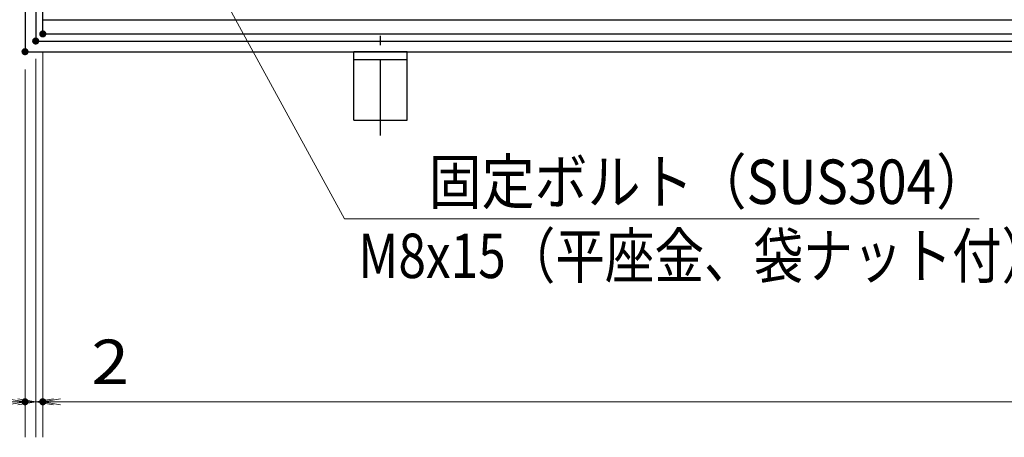
# Model space of a CAD drawing. Units: millimetres. Extents: x -1050 to 1050, y -743 to 742.
# Drawn here: x -797 to -520, y 119 to 236 of the extents above; entities that cross this region are included whole.
import ezdxf

# ---------------------------------------------------------------- set-up
doc = ezdxf.new("R2010")
doc.units = ezdxf.units.MM
doc.header["$LTSCALE"] = 5
doc.linetypes.add('JWW_CENTER1', pattern=[6.773333, 4.233333, -0.846667, 0.846667, -0.846667])
for name, color, linetype in [('アンカー', 7, 'Continuous'), ('寸法注釈', 7, 'Continuous'), ('枠', 7, 'Continuous'), ('蓋', 7, 'Continuous')]:
    doc.layers.add(name, color=color, linetype=linetype)
doc.styles.add('ＭＳ ゴシック', font='txt', dxfattribs={"height": 1})

# ---------------------------------------------------------------- blocks, each defined once
blk = doc.blocks.new('_OPEN_0-1_')
at = {"layer": '寸法注釈', "color": 2, "linetype": 'Continuous', "lineweight": 5}
for p, q in [((-1, 0.167), (0, 0)), ((0, 0), (-1, -0.167)), ((0, 0), (-1, 0))]:
    blk.add_line(p, q, dxfattribs=at)
blk = doc.blocks.new('A$C5D7C781A_0-4_')
at = {"layer": 'アンカー', "color": 6, "linetype": 'JWW_CENTER1', "lineweight": 25}
blk.add_line((7.5, 28.02), (7.5, 0), dxfattribs=at)
at = {"layer": 'アンカー', "color": 7, "linetype": 'Continuous', "lineweight": 25}
for p, q in [((0, 23.76), (0, 4.45)), ((0, 23.76), (15, 23.76)), ((15, 23.76), (15, 4.45)), ((15, 6.75), (0, 6.75)), ((0, 4.45), (15, 4.45))]:
    blk.add_line(p, q, dxfattribs=at)

msp = doc.modelspace()

# ---------------------------------------------------------------- linework, layer by layer
at = {"layer": 'DEFPOINTS', "color": 4, "linetype": 'Continuous', "lineweight": 5, "const_width": 1}
for points in [[(-789.95, 232.47, 0.414214), (-790.45, 232.97, 0.414214), (-790.95, 232.47, 0.414214), (-790.45, 231.97, 0.414214)], [(-789.95, 232.47, 0.414214), (-790.45, 232.97, 0.414214), (-790.95, 232.47, 0.414214), (-790.45, 231.97, 0.414214)], [(-791.95, 230.47, 0.414214), (-792.45, 230.97, 0.414214), (-792.95, 230.47, 0.414214), (-792.45, 229.97, 0.414214)], [(-791.95, 230.47, 0.414214), (-792.45, 230.97, 0.414214), (-792.95, 230.47, 0.414214), (-792.45, 229.97, 0.414214)], [(-794.95, 227.47, 0.414214), (-795.45, 227.97, 0.414214), (-795.95, 227.47, 0.414214), (-795.45, 226.97, 0.414214)], [(-794.95, 227.47, 0.414214), (-795.45, 227.97, 0.414214), (-795.95, 227.47, 0.414214), (-795.45, 226.97, 0.414214)], [(-794.95, 128.95, 0.414214), (-795.45, 129.45, 0.414214), (-795.95, 128.95, 0.414214), (-795.45, 128.45, 0.414214)], [(-789.95, 128.95, 0.414214), (-790.45, 129.45, 0.414214), (-790.95, 128.95, 0.414214), (-790.45, 128.45, 0.414214)]]:
    msp.add_lwpolyline(points, format="xyb", close=True, dxfattribs=at)
at = {"layer": '寸法注釈', "color": 2, "linetype": 'Continuous', "lineweight": 18}
for p, q in [((-705.53, 180.44), (-742.95, 248.97)), ((-790.45, 227.47), (-790.45, 118.95)), ((-790.45, 227.47), (-790.45, 118.95)), ((-792.45, 225.47), (-792.45, 118.95)), ((-792.45, 225.47), (-792.45, 118.95)), ((-795.45, 222.47), (-795.45, 118.95)), ((-526.9, 180.44), (-705.53, 180.44)), ((-792.45, 128.95), (-795.45, 128.95)), ((-792.45, 128.95), (-790.45, 128.95)), ((-787.45, 128.95), (-782.45, 128.95)), ((-785.45, 128.95), (199.55, 128.95)), ((-785.45, 128.95), (-764.34, 128.95))]:
    msp.add_line(p, q, dxfattribs=at)
at = {"layer": '枠', "color": 7, "linetype": 'Continuous', "lineweight": 25}
for p, q in [((-795.45, 437.47), (-795.45, 227.47)), ((-792.45, 434.47), (-792.45, 230.47)), ((-792.45, 230.47), (411.39, 230.47)), ((-795.45, 227.47), (409.55, 227.47))]:
    msp.add_line(p, q, dxfattribs=at)
at = {"layer": '蓋', "color": 5, "linetype": 'Continuous', "lineweight": 25}
for p, q in [((-790.45, 232.47), (-790.45, 432.48)), ((-790.45, 236.47), (204.55, 236.47)), ((-790.45, 232.47), (204.55, 232.47))]:
    msp.add_line(p, q, dxfattribs=at)
at = {"layer": '蓋', "color": 7, "linetype": 'Continuous', "lineweight": 25, "const_width": 1}
msp.add_lwpolyline([(-789.95, 232.47, 0.414214), (-790.45, 232.97, 0.414214), (-790.95, 232.47, 0.414214), (-790.45, 231.97, 0.414214)], format="xyb", close=True, dxfattribs=at)

# ---------------------------------------------------------------- block references
at = {"layer": 'アンカー', "color": 7, "linetype": 'Continuous', "lineweight": 25, "xscale": -1, "rotation": 180}
msp.add_blockref('A$C5D7C781A_0-4_', (-702.95, 231.93), dxfattribs=at)
at = {"layer": '寸法注釈', "color": 2, "linetype": 'Continuous', "lineweight": 18, "xscale": 5, "yscale": 5}
for p in [(-795.45, 128.95), (-792.45, 128.95)]:
    msp.add_blockref('_OPEN_0-1_', p, dxfattribs=at)
at = {"layer": '寸法注釈', "color": 2, "linetype": 'Continuous', "lineweight": 18, "xscale": 5, "yscale": 5, "rotation": 180}
for p in [(-792.45, 128.95), (-790.45, 128.95), (-790.45, 128.95)]:
    msp.add_blockref('_OPEN_0-1_', p, dxfattribs=at)

# ---------------------------------------------------------------- texts
at = {"layer": '寸法注釈', "color": 7, "linetype": 'Continuous', "lineweight": 18, "style": 'ＭＳ ゴシック'}
for s, height, width, p in [('固定ボルト（SUS304）', 12.5, 0.8744, (-681.88, 184.62)), ('M8x15（平座金、袋ナット付）', 12.4968, 0.81858, (-701.7, 163.77)), ('2', 12.5, 1.115358, (-776.76, 133.95))]:
    msp.add_text(s, height=height, dxfattribs=dict(at, width=width)).set_placement(p)

doc.saveas('drawing.dxf')
